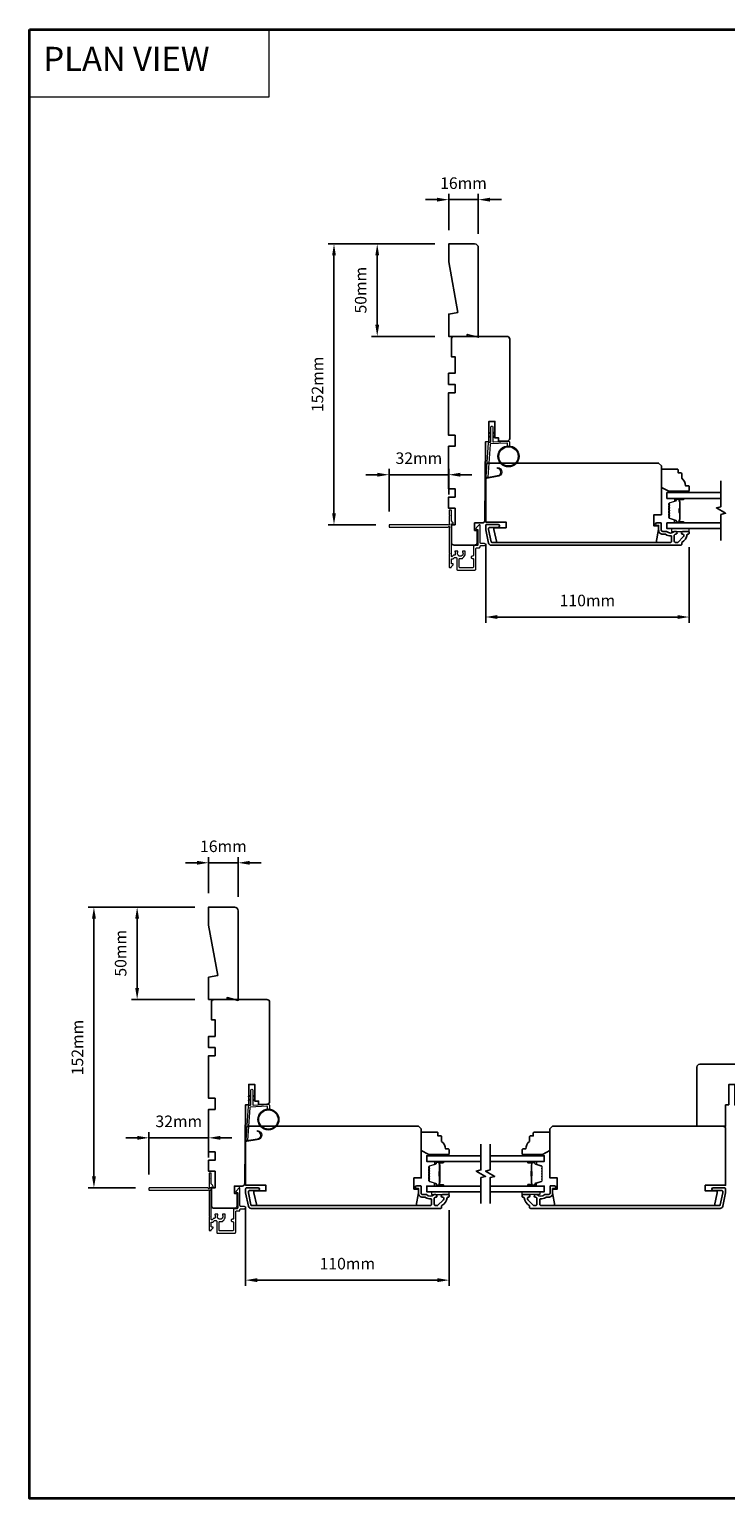
# Model space of a CAD drawing. Extents: x -6453 to 4105, y -663 to 3843.
# Drawn here: x 1841 to 2217, y 2069 to 2864 of the extents above; entities that cross this region are included whole.
import ezdxf

# ---------------------------------------------------------------- set-up
doc = ezdxf.new("R2010")
doc.units = 0
doc.header["$LTSCALE"] = 250
doc.header["$MEASUREMENT"] = 0
doc.header["$PDMODE"] = 3
doc.header["$PDSIZE"] = -2
doc.linetypes.add('HIDDEN', pattern=[0.375, 0.25, -0.125])
doc.layers.get('DEFPOINTS').update_dxf_attribs({"color": 2, "linetype": 'CONTINUOUS'})
for name, color, linetype, lineweight in [('1', 1, 'CONTINUOUS', 13), ('2', 2, 'CONTINUOUS', 25), ('5', 7, 'HIDDEN', 9), ('6', 6, 'CONTINUOUS', 5), ('8', 7, 'CONTINUOUS', 35), ('Butal', 9, 'CONTINUOUS', 15), ('Frame & Sash Cladding', 3, 'CONTINUOUS', 15), ('Next Gen Cladding', 142, 'CONTINUOUS', 20), ('Spacer Bar', 1, 'CONTINUOUS', 9), ('Vinyl', 6, 'CONTINUOUS', 15), ('Visible (ANSI)', 7, 'CONTINUOUS', 25), ('Wood', 7, 'CONTINUOUS', 25)]:
    doc.layers.add(name, color=color, linetype=linetype, lineweight=lineweight)
for name, color, linetype in [('18a55$0$7', 7, 'CONTINUOUS'), ('3', 3, 'CONTINUOUS'), ('7', 7, 'CONTINUOUS'), ('Glass', 6, 'CONTINUOUS')]:
    doc.layers.add(name, color=color, linetype=linetype)
doc.styles.add('BOLD', font='txt')
doc.styles.add('ROMANS', font='romans')
doc.dimstyles.new('LWDEC', dxfattribs={"dimscale": 0.075, "dimtxt": 2.5, "dimasz": 2, "dimexe": 1.25, "dimexo": 3, "dimgap": 2, "dimtad": 1, "dimtoh": 1, "dimdec": 4, "dimzin": 11, "dimdsep": 46, "dimlunit": 5, "dimtxsty": 'ROMANS', "dimcen": 0, "dimdle": 1.5, "dimazin": 0, "dimtfac": 1, "dimtdec": 4, "dimtix": 1, "dimtmove": 0, "dimatfit": 3, "dimfxl": 0, "dimfrac": 2, "dimtzin": 0, "dimarcsym": 0})

# ---------------------------------------------------------------- blocks, each defined once
blk = doc.blocks.new('1826C')
at = {"layer": '7'}
blk.add_lwpolyline([(95, 26.5, 0.414214), (93.5, 28), (1.5, 28), (0, 26.5), (0, 0), (4, 0), (4, -6), (1.5, -6), (1.5, -8), (2.73, -15), (89.01, -15), (90.5, -8), (90.5, -7), (84, -7), (84, -4), (95, -4)], format="xyb", close=True, dxfattribs=at)
blk = doc.blocks.new('1854C')
at = {"layer": '3'}
blk.add_lwpolyline([(2.15, 21.67), (3.62, 21.67, 0.155875), (3.76, 21.72, -0.176449), (6.73, 22.54, 0.437869), (7, 22.79), (7, 25.47, 0.414214), (6.3, 26.17), (-90.11, 26.17, 0.354119), (-90.6, 25.78), (-92, 19.17), (-92, 18.62, 0.414214), (-91.35, 17.97), (-86.75, 17.97, -1), (-86.75, 16.47), (-92.9, 16.47, -0.414214), (-93.5, 17.07), (-93.5, 19.33), (-91.98, 26.49, -0.354119), (-90.51, 27.67), (12, 27.67, -0.414214), (12.5, 27.17), (12.5, 26.32, 0.263726), (12.62, 26.1, -0.222462), (15.47, 21.89, 0.369274), (15.71, 21.67), (16, 21.67, -0.414214), (16.5, 21.17), (16.5, 20.47, -0.414214), (16.2, 20.17), (13.06, 20.17, -0.967186), (13.01, 21.67, 0.644317), (13.49, 22.95), (10.34, 26.1, 0.198912), (10.16, 26.17), (9.2, 26.17, 0.414214), (8.5, 25.47), (8.5, 22.16, 0.267623), (8.62, 21.95, -0.023876), (8.99, 21.72, 0.181811), (9.16, 21.67, -1.050812), (9.23, 20.17), (8.59, 20.17, -0.190661), (8.42, 20.24, 0.395706), (4.32, 20.24, -0.190661), (4.15, 20.17), (2.15, 20.17, 0.414214), (1.4, 19.42), (1.4, 15.72, -0.414214), (1.15, 15.47), (-1, 15.47, -1), (-1, 16.97), (0, 16.97), (0, 19.52, -0.414214)], format="xyb", close=True, dxfattribs=at)
blk = doc.blocks.new('*D402')
at = {"layer": '2', "color": 0, "linetype": 'ByBlock', "lineweight": -2}
for p, q in [((1957.71, 2226.98), (1957.71, 2184.19)), ((2067.71, 2225.14), (2067.71, 2184.19)), ((2061.46, 2187.32), (1963.96, 2187.32))]:
    blk.add_line(p, q, dxfattribs=at)
at = {"layer": '2', "color": 0}
for points in [[(1963.96, 2188.36), (1963.96, 2186.28), (1957.71, 2187.32)], [(2061.46, 2188.36), (2061.46, 2186.28), (2067.71, 2187.32)]]:
    blk.add_solid(points, dxfattribs=at)
at = {"layer": 'DEFPOINTS', "color": 0}
for p in [(1957.71, 2234.48), (2067.71, 2232.64), (1957.71, 2187.32)]:
    blk.add_point(p, dxfattribs=at)
at = {"layer": '2', "color": 0, "insert": (2012.71, 2195.44), "char_height": 6.25, "attachment_point": 5, "style": 'ROMANS'}
blk.add_mtext('110mm', dxfattribs=at)
blk = doc.blocks.new('*D403')
at = {"layer": '2', "color": 0, "linetype": 'ByBlock', "lineweight": -2}
for p, q in [((2087.52, 2585.85), (2087.52, 2543.06)), ((2197.51, 2584.01), (2197.51, 2543.06)), ((2191.26, 2546.18), (2093.77, 2546.18))]:
    blk.add_line(p, q, dxfattribs=at)
at = {"layer": '2', "color": 0}
for points in [[(2093.77, 2547.22), (2093.77, 2545.14), (2087.52, 2546.18)], [(2191.26, 2547.22), (2191.26, 2545.14), (2197.51, 2546.18)]]:
    blk.add_solid(points, dxfattribs=at)
at = {"layer": 'DEFPOINTS', "color": 0}
for p in [(2087.52, 2593.35), (2197.51, 2591.51), (2087.52, 2546.18)]:
    blk.add_point(p, dxfattribs=at)
at = {"layer": '2', "color": 0, "insert": (2142.52, 2554.31), "char_height": 6.25, "attachment_point": 5, "style": 'ROMANS'}
blk.add_mtext('110mm', dxfattribs=at)
blk = doc.blocks.new('1805C')
at = {"layer": '7'}
blk.add_lwpolyline([(-17.25, 11.5), (-15.5, 11.5), (-15.5, 0), (0, 0), (0, 32, 0.414214), (-1.5, 33.5), (-30, 33.5, 0.414214), (-31.5, 32), (-31.5, 13, 0.414214), (-30, 11.5), (-20.5, 11.5), (-20.5, 22.5), (-17.25, 22.5)], format="xyb", close=True, dxfattribs=at)
blk = doc.blocks.new('*D340')
at = {"layer": '2', "color": 0, "linetype": 'ByBlock', "lineweight": -2}
for p, q in [((2067.52, 2755.57), (2067.52, 2775.16)), ((2083.52, 2753.57), (2083.52, 2775.16)), ((2061.27, 2772.04), (2055.02, 2772.04)), ((2067.52, 2772.04), (2083.52, 2772.04)), ((2089.77, 2772.04), (2096.02, 2772.04))]:
    blk.add_line(p, q, dxfattribs=at)
at = {"layer": '2', "color": 0}
for points in [[(2061.27, 2773.08), (2061.27, 2771), (2067.52, 2772.04)], [(2089.77, 2773.08), (2089.77, 2771), (2083.52, 2772.04)]]:
    blk.add_solid(points, dxfattribs=at)
at = {"layer": 'DEFPOINTS', "color": 0}
for p in [(2083.52, 2772.04), (2067.52, 2748.07), (2083.52, 2746.07)]:
    blk.add_point(p, dxfattribs=at)
at = {"layer": '2', "color": 0, "insert": (2075.52, 2780.16), "char_height": 6.25, "attachment_point": 5, "style": 'ROMANS'}
blk.add_mtext('16mm', dxfattribs=at)
blk = doc.blocks.new('*D341')
at = {"layer": '2', "color": 0, "linetype": 'ByBlock', "lineweight": -2}
for p, q in [((2060.02, 2748.07), (2002.38, 2748.07)), ((2005.5, 2741.82), (2005.5, 2602.32)), ((2028.06, 2596.07), (2002.38, 2596.07))]:
    blk.add_line(p, q, dxfattribs=at)
at = {"layer": '2', "color": 0}
for points in [[(2004.46, 2741.82), (2006.54, 2741.82), (2005.5, 2748.07)], [(2004.46, 2602.32), (2006.54, 2602.32), (2005.5, 2596.07)]]:
    blk.add_solid(points, dxfattribs=at)
at = {"layer": 'DEFPOINTS', "color": 0}
for p in [(2067.52, 2748.07), (2005.5, 2596.07), (2035.56, 2596.07)]:
    blk.add_point(p, dxfattribs=at)
at = {"layer": '2', "color": 0, "insert": (1997.38, 2672.07), "char_height": 6.25, "attachment_point": 5, "rotation": 90, "style": 'ROMANS'}
blk.add_mtext('152mm', dxfattribs=at)
blk = doc.blocks.new('*D342')
at = {"layer": '2', "color": 0, "linetype": 'ByBlock', "lineweight": -2}
for p, q in [((2035.26, 2603.32), (2035.26, 2626.32)), ((2067.52, 2612.51), (2067.52, 2626.32)), ((2029.01, 2623.19), (2022.76, 2623.19)), ((2067.52, 2623.19), (2035.26, 2623.19)), ((2073.77, 2623.19), (2080.02, 2623.19))]:
    blk.add_line(p, q, dxfattribs=at)
at = {"layer": '2', "color": 0}
for points in [[(2029.01, 2624.23), (2029.01, 2622.15), (2035.26, 2623.19)], [(2073.77, 2624.23), (2073.77, 2622.15), (2067.52, 2623.19)]]:
    blk.add_solid(points, dxfattribs=at)
at = {"layer": 'DEFPOINTS', "color": 0}
for p in [(2035.26, 2623.19), (2067.52, 2605.01), (2035.26, 2595.82)]:
    blk.add_point(p, dxfattribs=at)
at = {"layer": '2', "color": 0, "insert": (2051.39, 2631.32), "char_height": 6.25, "attachment_point": 5, "style": 'ROMANS'}
blk.add_mtext('32mm', dxfattribs=at)
blk = doc.blocks.new('18A55$0$1408C')
at = {"layer": '18a55$0$7'}
blk.add_lwpolyline([(-40.5, 33, 0.414214), (-42, 31.5, -0.414214), (-40.5, 33), (13.2, 33, -0.406566), (14.7, 31.54), (14.82, 27), (13, 27), (13, 25), (4, 25), (4, 21.75), (14.95, 21.75), (15, 20), (57.51, 19.63, -0.41166), (59, 18.13), (59, 14), (63, 14), (63, 15.5), (69.5, 15.5, -0.414214), (71, 14), (71, 3, -0.414214), (69.5, 1.5), (60, 1.5), (60, 3.5), (51, 3.5), (51, 0), (45, 0), (45, 3.5), (40.5, 3.5), (40.5, 0), (17.5, 0), (17.5, 3.5), (11.5, 3.5), (11.5, 0), (-11.5, 0), (-11.5, 3.5), (-16, 3.5), (-16, 0), (-22, 0), (-22, 3.5), (-31, 3.5), (-31, 1.5), (-40.5, 1.5, -0.414214), (-42, 3), (-42, 31.5)], format="xyb", dxfattribs=at)
blk = doc.blocks.new('*D343')
at = {"layer": '2', "color": 0, "linetype": 'ByBlock', "lineweight": -2}
for p, q in [((2060.02, 2748.07), (2025.75, 2748.07)), ((2028.87, 2741.82), (2028.87, 2704.32)), ((2060.02, 2698.07), (2025.75, 2698.07))]:
    blk.add_line(p, q, dxfattribs=at)
at = {"layer": '2', "color": 0}
for points in [[(2027.83, 2741.82), (2029.91, 2741.82), (2028.87, 2748.07)], [(2027.83, 2704.32), (2029.91, 2704.32), (2028.87, 2698.07)]]:
    blk.add_solid(points, dxfattribs=at)
at = {"layer": 'DEFPOINTS', "color": 0}
for p in [(2067.52, 2748.07), (2028.87, 2698.07), (2067.52, 2698.07)]:
    blk.add_point(p, dxfattribs=at)
at = {"layer": '2', "color": 0, "insert": (2020.75, 2723.07), "char_height": 6.25, "attachment_point": 5, "rotation": 90, "style": 'ROMANS'}
blk.add_mtext('50mm', dxfattribs=at)
blk = doc.blocks.new('*D344')
at = {"layer": '2', "color": 0, "linetype": 'ByBlock', "lineweight": -2}
for p, q in [((1931.46, 2413.17), (1925.21, 2413.17)), ((1937.71, 2396.71), (1937.71, 2416.3)), ((1937.71, 2413.17), (1953.71, 2413.17)), ((1953.71, 2394.71), (1953.71, 2416.3)), ((1959.96, 2413.17), (1966.21, 2413.17))]:
    blk.add_line(p, q, dxfattribs=at)
at = {"layer": '2', "color": 0}
for points in [[(1931.46, 2414.22), (1931.46, 2412.13), (1937.71, 2413.17)], [(1959.96, 2414.22), (1959.96, 2412.13), (1953.71, 2413.17)]]:
    blk.add_solid(points, dxfattribs=at)
at = {"layer": 'DEFPOINTS', "color": 0}
for p in [(1953.71, 2413.17), (1937.71, 2389.21), (1953.71, 2387.21)]:
    blk.add_point(p, dxfattribs=at)
at = {"layer": '2', "color": 0, "insert": (1945.71, 2421.3), "char_height": 6.25, "attachment_point": 5, "style": 'ROMANS'}
blk.add_mtext('16mm', dxfattribs=at)
blk = doc.blocks.new('*D345')
at = {"layer": '2', "color": 0, "linetype": 'ByBlock', "lineweight": -2}
for p, q in [((1930.21, 2389.21), (1872.57, 2389.21)), ((1875.69, 2382.96), (1875.69, 2243.46)), ((1898.26, 2237.21), (1872.57, 2237.21))]:
    blk.add_line(p, q, dxfattribs=at)
at = {"layer": '2', "color": 0}
for points in [[(1874.65, 2382.96), (1876.74, 2382.96), (1875.69, 2389.21)], [(1874.65, 2243.46), (1876.74, 2243.46), (1875.69, 2237.21)]]:
    blk.add_solid(points, dxfattribs=at)
at = {"layer": 'DEFPOINTS', "color": 0}
for p in [(1937.71, 2389.21), (1875.69, 2237.21), (1905.76, 2237.21)]:
    blk.add_point(p, dxfattribs=at)
at = {"layer": '2', "color": 0, "insert": (1867.57, 2313.21), "char_height": 6.25, "attachment_point": 5, "rotation": 90, "style": 'ROMANS'}
blk.add_mtext('152mm', dxfattribs=at)
blk = doc.blocks.new('*D346')
at = {"layer": '2', "color": 0, "linetype": 'ByBlock', "lineweight": -2}
for p, q in [((1905.45, 2244.46), (1905.45, 2267.45)), ((1937.71, 2253.64), (1937.71, 2267.45)), ((1899.2, 2264.33), (1892.95, 2264.33)), ((1937.71, 2264.33), (1905.45, 2264.33)), ((1943.96, 2264.33), (1950.21, 2264.33))]:
    blk.add_line(p, q, dxfattribs=at)
at = {"layer": '2', "color": 0}
for points in [[(1899.2, 2265.37), (1899.2, 2263.29), (1905.45, 2264.33)], [(1943.96, 2265.37), (1943.96, 2263.29), (1937.71, 2264.33)]]:
    blk.add_solid(points, dxfattribs=at)
at = {"layer": 'DEFPOINTS', "color": 0}
for p in [(1905.45, 2264.33), (1937.71, 2246.14), (1905.45, 2236.96)]:
    blk.add_point(p, dxfattribs=at)
at = {"layer": '2', "color": 0, "insert": (1921.58, 2272.45), "char_height": 6.25, "attachment_point": 5, "style": 'ROMANS'}
blk.add_mtext('32mm', dxfattribs=at)
blk = doc.blocks.new('*D347')
at = {"layer": '2', "color": 0, "linetype": 'ByBlock', "lineweight": -2}
for p, q in [((1930.21, 2389.21), (1895.94, 2389.21)), ((1899.06, 2382.96), (1899.06, 2345.46)), ((1930.21, 2339.21), (1895.94, 2339.21))]:
    blk.add_line(p, q, dxfattribs=at)
at = {"layer": '2', "color": 0}
for points in [[(1898.02, 2382.96), (1900.1, 2382.96), (1899.06, 2389.21)], [(1898.02, 2345.46), (1900.1, 2345.46), (1899.06, 2339.21)]]:
    blk.add_solid(points, dxfattribs=at)
at = {"layer": 'DEFPOINTS', "color": 0}
for p in [(1937.71, 2389.21), (1899.06, 2339.21), (1937.71, 2339.21)]:
    blk.add_point(p, dxfattribs=at)
at = {"layer": '2', "color": 0, "insert": (1890.94, 2364.21), "char_height": 6.25, "attachment_point": 5, "rotation": 90, "style": 'ROMANS'}
blk.add_mtext('50mm', dxfattribs=at)

msp = doc.modelspace()

# ---------------------------------------------------------------- linework, layer by layer
at = {"layer": '1', "linetype": 'Continuous'}
msp.add_lwpolyline([(1840.81, 2864.18), (1970.32, 2864.18), (1970.32, 2827.47), (1840.81, 2827.47)], close=True, dxfattribs=at)
at = {"layer": '1'}
for points in [[(2090.36, 2645.82), (2089.41, 2645.38, -1.569686), (2089.26, 2645.7), (2090.36, 2646.34)], [(2090.36, 2643.82), (2089.41, 2643.38, -1.569686), (2089.26, 2643.7), (2090.36, 2644.34)], [(2091.36, 2645.82), (2092.31, 2645.38, 1.569686), (2092.46, 2645.7), (2091.36, 2646.34)], [(2091.36, 2643.82), (2092.31, 2643.38, 1.569686), (2092.46, 2643.7), (2091.36, 2644.34)], [(1960.55, 2286.96), (1959.6, 2286.52, -1.569686), (1959.46, 2286.84), (1960.55, 2287.47)], [(1960.55, 2284.96), (1959.6, 2284.52, -1.569686), (1959.46, 2284.84), (1960.55, 2285.47)], [(1961.55, 2286.96), (1962.5, 2286.52, 1.569686), (1962.65, 2286.84), (1961.55, 2287.47)], [(1961.55, 2284.96), (1962.5, 2284.52, 1.569686), (1962.65, 2284.84), (1961.55, 2285.47)]]:
    msp.add_lwpolyline(points, format="xyb", dxfattribs=at)
for points in [[(2093.71, 2622.68, 0.968618), (2093.92, 2626.6), (2093.92, 2627.11, -0.966784), (2093.75, 2622.18), (2088.09, 2621.18, -0.488395), (2087.74, 2621.5), (2087.78, 2622.01, 0.488395), (2088.13, 2621.7)], [(1963.9, 2263.82, 0.968618), (1964.11, 2267.74), (1964.11, 2268.24, -0.966784), (1963.94, 2263.32), (1958.28, 2262.32, -0.488395), (1957.93, 2262.64), (1957.97, 2263.15, 0.488395), (1958.32, 2262.83)]]:
    msp.add_lwpolyline(points, format="xyb", close=True, dxfattribs=at)
for centre, radius in [((2099.85, 2633.12), 5.71), ((2099.85, 2633.12), 5.21), ((1970.04, 2274.26), 5.71), ((1970.04, 2274.26), 5.21)]:
    msp.add_circle(centre, radius, dxfattribs=at)
at = {"layer": '6'}
for points in [[(2099.35, 2638.81), (2099.35, 2640.01, 0.429634), (2099.04, 2640.31), (2090.17, 2639.84, 0.378255), (2089.88, 2639.56), (2088.6, 2621.78), (2088.13, 2621.7, -0.488395), (2087.78, 2622.01), (2089.1, 2640.4, -0.378255), (2089.58, 2640.86), (2090.08, 2640.89, 0.39896), (2090.36, 2641.19), (2090.36, 2649.04, -1), (2091.36, 2649.04), (2091.36, 2641.22, 0.429634), (2091.68, 2640.92), (2099.82, 2641.35, -0.429634), (2100.35, 2640.85), (2100.35, 2638.81)], [(1969.54, 2279.95), (1969.54, 2281.14, 0.429634), (1969.23, 2281.44), (1960.36, 2280.98, 0.378255), (1960.07, 2280.7), (1958.79, 2262.92), (1958.32, 2262.83, -0.488395), (1957.97, 2263.15), (1959.29, 2281.54, -0.378255), (1959.77, 2282), (1960.27, 2282.03, 0.39896), (1960.55, 2282.33), (1960.55, 2290.17, -1), (1961.55, 2290.17), (1961.55, 2282.36, 0.429634), (1961.87, 2282.06), (1970.02, 2282.48, -0.429634), (1970.54, 2281.98), (1970.54, 2279.95)]]:
    msp.add_lwpolyline(points, format="xyb", dxfattribs=at)
for points in [[(2197.51, 2594.01), (2188.01, 2594.01), (2188.01, 2592.51), (2197.51, 2592.51)], [(2067.71, 2235.14), (2058.21, 2235.14), (2058.21, 2233.64), (2067.71, 2233.64)], [(2107.23, 2235.14), (2116.73, 2235.14), (2116.73, 2233.64), (2107.23, 2233.64)]]:
    msp.add_lwpolyline(points, close=True, dxfattribs=at)
at = {"layer": '7', "flags": 128}
for points in [[(2214.74, 2587.66), (2214.74, 2601.64), (2217.24, 2602.31), (2212.24, 2605.2), (2214.74, 2605.87), (2214.74, 2619.85)], [(2084.93, 2228.79), (2084.93, 2242.78), (2087.43, 2243.45), (2082.43, 2246.33), (2084.93, 2247), (2084.93, 2260.99)], [(2089.93, 2228.79), (2089.93, 2242.78), (2092.43, 2243.45), (2087.43, 2246.33), (2089.93, 2247), (2089.93, 2260.99)]]:
    msp.add_lwpolyline(points, dxfattribs=at)
at = {"layer": '8', "linetype": 'Continuous'}
msp.add_lwpolyline([(1840.81, 2864.18), (3112.67, 2864.18), (3112.67, 2069.09), (1840.81, 2069.09)], close=True, dxfattribs=at)
at = {"layer": 'Butal'}
for points in [[(2194.05, 2610.4), (2189.87, 2610.4, 0.414214), (2189.62, 2610.15), (2189.62, 2608.83), (2190.23, 2609.02, 0.329751), (2190.5, 2609.38), (2190.5, 2609.49, -0.414214), (2191.01, 2610), (2194.3, 2610), (2194.3, 2610.15, 0.414214)], [(2194.05, 2597.11), (2189.87, 2597.11, -0.414214), (2189.62, 2597.36), (2189.62, 2598.68), (2190.23, 2598.49, -0.329751), (2190.5, 2598.14), (2190.5, 2598.02, 0.414214), (2191.01, 2597.51), (2194.3, 2597.51), (2194.3, 2597.36, -0.414214)], [(2064.24, 2251.54), (2060.06, 2251.54, 0.414214), (2059.81, 2251.29), (2059.81, 2249.96), (2060.42, 2250.15, 0.329751), (2060.69, 2250.51), (2060.69, 2250.63, -0.414214), (2061.2, 2251.14), (2064.49, 2251.14), (2064.49, 2251.29, 0.414214)], [(2110.62, 2251.54), (2114.8, 2251.54, -0.414214), (2115.05, 2251.29), (2115.05, 2249.96), (2114.44, 2250.15, -0.329751), (2114.17, 2250.51), (2114.17, 2250.63, 0.414214), (2113.66, 2251.14), (2110.37, 2251.14), (2110.37, 2251.29, -0.414214)], [(2064.24, 2238.24), (2060.06, 2238.24, -0.414214), (2059.81, 2238.49), (2059.81, 2239.82), (2060.42, 2239.63, -0.329751), (2060.69, 2239.27), (2060.69, 2239.15, 0.414214), (2061.2, 2238.64), (2064.49, 2238.64), (2064.49, 2238.49, -0.414214)], [(2110.62, 2238.24), (2114.8, 2238.24, 0.414214), (2115.05, 2238.49), (2115.05, 2239.82), (2114.44, 2239.63, 0.329751), (2114.17, 2239.27), (2114.17, 2239.15, -0.414214), (2113.66, 2238.64), (2110.37, 2238.64), (2110.37, 2238.49, 0.414214)]]:
    msp.add_lwpolyline(points, format="xyb", close=True, dxfattribs=at)
at = {"layer": 'Glass', "color": 1}
for points in [[(2214.74, 2613.5), (2185.49, 2613.5), (2185.49, 2610.4), (2214.74, 2610.4)], [(2214.74, 2594.01), (2185.49, 2594.01), (2185.49, 2597.11), (2214.74, 2597.11)], [(2084.93, 2254.64), (2055.68, 2254.64), (2055.68, 2251.54), (2084.93, 2251.54)], [(2089.93, 2251.54), (2119.18, 2251.54), (2119.18, 2254.64), (2089.93, 2254.64)], [(2084.93, 2235.14), (2055.68, 2235.14), (2055.68, 2238.24), (2084.93, 2238.24)], [(2089.93, 2238.24), (2119.18, 2238.24), (2119.18, 2235.14), (2089.93, 2235.14)]]:
    msp.add_lwpolyline(points, dxfattribs=at)
at = {"layer": 'Next Gen Cladding'}
for points in [[(2035.26, 2595.12, 0.414214), (2035.51, 2594.87), (2067.16, 2594.87, 0.22054), (2067.35, 2594.96, -1.162287), (2067.87, 2594.37, 0.255924), (2067.76, 2594.16), (2067.76, 2580.92), (2068.06, 2580.62), (2067.76, 2580.32), (2067.76, 2573.27, 0.414214), (2068.01, 2573.02), (2068.71, 2573.02, 0.414214), (2068.96, 2573.27), (2068.96, 2573.41, -0.198912), (2069.03, 2573.59), (2069.94, 2574.5, 0.668179), (2069.76, 2574.92), (2069.21, 2574.92, -0.414214), (2068.96, 2575.17), (2068.96, 2577.38, -0.414214), (2069.21, 2577.63), (2069.81, 2577.63, 0.221695), (2070, 2577.72), (2070.44, 2578.24, -0.221695), (2070.83, 2578.42), (2071.46, 2578.42, -0.414214), (2071.96, 2577.92), (2071.96, 2571.87, 0.414214), (2072.21, 2571.62), (2081.66, 2571.62, 0.414214), (2082.16, 2572.12), (2082.16, 2583.12, -0.414214), (2082.66, 2583.62), (2083.96, 2583.62, 0.414214), (2084.46, 2584.12), (2084.46, 2584.32, -0.414214), (2084.96, 2584.82), (2086.86, 2584.82, 1), (2086.86, 2586.02), (2084.96, 2586.02, -0.414214), (2084.46, 2586.52), (2084.46, 2595.87, 0.668179), (2084.03, 2596.05), (2082.55, 2594.57, 0.195185), (2082.26, 2593.88, 0.418423), (2082.51, 2593.62), (2083.01, 2593.62, -0.414214), (2083.26, 2593.37), (2083.26, 2585.32, -0.414214), (2082.76, 2584.82), (2081.46, 2584.82, 0.414214), (2080.96, 2584.32), (2080.96, 2579.62, -0.414214), (2080.46, 2579.12), (2080.21, 2579.12, 0.414214), (2079.71, 2578.62), (2079.71, 2578.42, 0.414214), (2080.21, 2577.92), (2080.46, 2577.92, -0.414214), (2080.96, 2577.42), (2080.96, 2573.32, -0.414214), (2080.46, 2572.82), (2073.66, 2572.82, -0.414214), (2073.16, 2573.32), (2073.16, 2577.42, -0.414214), (2073.66, 2577.92), (2074.91, 2577.92, 0.414214), (2075.16, 2578.17), (2075.16, 2578.28, 0.263973), (2076.49, 2580.62), (2076.49, 2581.62, 0.414214), (2076.24, 2581.87), (2075.23, 2581.87, 0.601931), (2075.02, 2581.48, -1.887883), (2072.49, 2581.48, 0.601931), (2072.29, 2581.87), (2071.15, 2581.87, 0.635054), (2070.95, 2581.46, -0.216926), (2071.06, 2581.06, 0.079542), (2071.06, 2580.2, -0.460504), (2070.57, 2579.62), (2070.27, 2579.62, 0.221695), (2069.88, 2579.44), (2069.4, 2578.87, -0.700208), (2068.96, 2579.03), (2068.96, 2596.32, -0.414214), (2069.21, 2596.57), (2069.71, 2596.57, 0.418413), (2069.96, 2596.83, 0.195194), (2069.66, 2597.52), (2069.03, 2598.15, -0.198912), (2068.96, 2598.33), (2068.96, 2603.82, 0.414214), (2068.71, 2604.07), (2068.01, 2604.07, 0.414214), (2067.76, 2603.82), (2067.76, 2601.37), (2068.06, 2601.07), (2067.76, 2600.77), (2067.76, 2596.79, 0.255924), (2067.87, 2596.58, -1.162204), (2067.35, 2595.98, 0.220503), (2067.16, 2596.07), (2035.51, 2596.07, 0.414214), (2035.26, 2595.82)], [(1905.45, 2236.26, 0.414214), (1905.7, 2236.01), (1937.35, 2236.01, 0.22054), (1937.54, 2236.1, -1.162287), (1938.06, 2235.5, 0.255924), (1937.95, 2235.29), (1937.95, 2222.06), (1938.25, 2221.76), (1937.95, 2221.46), (1937.95, 2214.41, 0.414214), (1938.2, 2214.16), (1938.9, 2214.16, 0.414214), (1939.15, 2214.41), (1939.15, 2214.55, -0.198912), (1939.22, 2214.72), (1940.13, 2215.63, 0.668179), (1939.95, 2216.06), (1939.4, 2216.06, -0.414214), (1939.15, 2216.31), (1939.15, 2218.51, -0.414214), (1939.4, 2218.76), (1940, 2218.76, 0.221695), (1940.19, 2218.85), (1940.64, 2219.38, -0.221695), (1941.02, 2219.56), (1941.65, 2219.56, -0.414214), (1942.15, 2219.06), (1942.15, 2213.01, 0.414214), (1942.4, 2212.76), (1951.85, 2212.76, 0.414214), (1952.35, 2213.26), (1952.35, 2224.26, -0.414214), (1952.85, 2224.76), (1954.15, 2224.76, 0.414214), (1954.65, 2225.26), (1954.65, 2225.46, -0.414214), (1955.15, 2225.96), (1957.05, 2225.96, 1), (1957.05, 2227.16), (1955.15, 2227.16, -0.414214), (1954.65, 2227.66), (1954.65, 2237.01, 0.668179), (1954.22, 2237.19), (1952.74, 2235.7, 0.195185), (1952.45, 2235.01, 0.418423), (1952.7, 2234.76), (1953.2, 2234.76, -0.414214), (1953.45, 2234.51), (1953.45, 2226.46, -0.414214), (1952.95, 2225.96), (1951.65, 2225.96, 0.414214), (1951.15, 2225.46), (1951.15, 2220.76, -0.414214), (1950.65, 2220.26), (1950.4, 2220.26, 0.414214), (1949.9, 2219.76), (1949.9, 2219.56, 0.414214), (1950.4, 2219.06), (1950.65, 2219.06, -0.414214), (1951.15, 2218.56), (1951.15, 2214.46, -0.414214), (1950.65, 2213.96), (1943.85, 2213.96, -0.414214), (1943.35, 2214.46), (1943.35, 2218.56, -0.414214), (1943.85, 2219.06), (1945.1, 2219.06, 0.414214), (1945.35, 2219.31), (1945.35, 2219.41, 0.263973), (1946.68, 2221.76), (1946.68, 2222.76, 0.414214), (1946.43, 2223.01), (1945.42, 2223.01, 0.601931), (1945.21, 2222.62, -1.887883), (1942.68, 2222.62, 0.601931), (1942.48, 2223.01), (1941.34, 2223.01, 0.635054), (1941.15, 2222.6, -0.216926), (1941.25, 2222.2, 0.079542), (1941.25, 2221.34, -0.460504), (1940.76, 2220.76), (1940.46, 2220.76, 0.221695), (1940.08, 2220.58), (1939.59, 2220, -0.700208), (1939.15, 2220.16), (1939.15, 2237.46, -0.414214), (1939.4, 2237.71), (1939.9, 2237.71, 0.418413), (1940.15, 2237.96, 0.195194), (1939.86, 2238.65), (1939.22, 2239.29, -0.198912), (1939.15, 2239.47), (1939.15, 2244.96, 0.414214), (1938.9, 2245.21), (1938.2, 2245.21, 0.414214), (1937.95, 2244.96), (1937.95, 2242.51), (1938.25, 2242.21), (1937.95, 2241.91), (1937.95, 2237.93, 0.255924), (1938.06, 2237.72, -1.162204), (1937.54, 2237.12, 0.220503), (1937.35, 2237.21), (1905.7, 2237.21, 0.414214), (1905.45, 2236.96)]]:
    msp.add_lwpolyline(points, format="xyb", close=True, dxfattribs=at)
at = {"layer": 'Spacer Bar'}
for points in [[(2186.62, 2604.94, -0.226277), (2186.67, 2605.04), (2186.75, 2605.1, 0.476976), (2186.75, 2605.3), (2186.67, 2605.37, -0.226277), (2186.62, 2605.47), (2186.62, 2606.38, -0.226277), (2186.67, 2606.48), (2186.75, 2606.55, 0.476976), (2186.75, 2606.75), (2186.67, 2606.82, -0.226277), (2186.62, 2606.92), (2186.62, 2607.54, -0.329751), (2186.98, 2608.02), (2190.24, 2609.02, 0.329751), (2190.51, 2609.39), (2190.51, 2609.5, -0.414214), (2191.01, 2610), (2194.3, 2610, -1), (2194.3, 2609.62), (2192.44, 2609.62, 0.414214), (2192.29, 2609.47), (2192.29, 2608.96), (2192.17, 2608.96), (2192.17, 2609.44, -0.414214), (2192.47, 2609.74), (2194.3, 2609.74, 1), (2194.3, 2609.89), (2191.01, 2609.89, 0.414214), (2190.62, 2609.5), (2190.62, 2609.39, -0.329751), (2190.27, 2608.91), (2187.01, 2607.91, 0.329751), (2186.74, 2607.54), (2186.74, 2606.92, 0.226277), (2186.74, 2606.91), (2186.83, 2606.84, -0.476976), (2186.83, 2606.46), (2186.74, 2606.39, 0.226277), (2186.74, 2606.38), (2186.74, 2605.47, 0.226277), (2186.74, 2605.46), (2186.83, 2605.39, -0.476976), (2186.83, 2605.02), (2186.74, 2604.95, 0.226277), (2186.74, 2604.94), (2186.74, 2604.02, 0.256633), (2186.74, 2604.01), (2186.83, 2603.94, -0.476976), (2186.83, 2603.57), (2186.74, 2603.5, 0.226277), (2186.74, 2603.49), (2186.74, 2602.58, 0.256633), (2186.74, 2602.56), (2186.83, 2602.49, -0.476976), (2186.83, 2602.12), (2186.74, 2602.05, 0.226277), (2186.74, 2602.04), (2186.74, 2601.13, 0.256633), (2186.74, 2601.12), (2186.83, 2601.05, -0.476976), (2186.83, 2600.67), (2186.74, 2600.6, 0.226277), (2186.74, 2600.59), (2186.74, 2599.97, 0.329751), (2187.01, 2599.6), (2190.27, 2598.6, -0.329751), (2190.62, 2598.13), (2190.62, 2598.01, 0.414214), (2191.01, 2597.62), (2194.3, 2597.62, 1), (2194.3, 2597.77), (2192.47, 2597.77, -0.414214), (2192.17, 2598.07), (2192.17, 2598.55), (2192.29, 2598.55), (2192.29, 2598.04, 0.414214), (2192.44, 2597.89), (2194.3, 2597.89, -1), (2194.3, 2597.51), (2191.01, 2597.51, -0.414214), (2190.51, 2598.01), (2190.51, 2598.13, 0.329751), (2190.24, 2598.49), (2186.98, 2599.49, -0.329751), (2186.62, 2599.97), (2186.62, 2600.59, -0.226277), (2186.67, 2600.69), (2186.75, 2600.76, 0.476976), (2186.75, 2600.96), (2186.67, 2601.03, -0.226277), (2186.62, 2601.13), (2186.62, 2602.04, -0.226277), (2186.67, 2602.14), (2186.75, 2602.21, 0.476976), (2186.75, 2602.41), (2186.67, 2602.48, -0.226277), (2186.62, 2602.57), (2186.62, 2603.49, -0.226277), (2186.67, 2603.59), (2186.75, 2603.66, 0.476976), (2186.75, 2603.85), (2186.67, 2603.92, -0.226277), (2186.62, 2604.02)], [(2192.34, 2609.4), (2192.34, 2608.77, 0.22907), (2192.41, 2608.61, -0.224481), (2192.48, 2608.47), (2192.48, 2605.19, -0.28964), (2192.38, 2605.03, 0.272736), (2192.22, 2604.81), (2192.22, 2602.7, 0.272736), (2192.38, 2602.48, -0.28964), (2192.48, 2602.32), (2192.48, 2599.04, -0.224481), (2192.41, 2598.9, 0.22907), (2192.34, 2598.74), (2192.34, 2598.11), (2192.29, 2598.11), (2192.29, 2598.74, -0.228585), (2192.38, 2598.94, 0.224481), (2192.43, 2599.04), (2192.43, 2602.32, 0.28964), (2192.35, 2602.43, -0.274141), (2192.17, 2602.7), (2192.17, 2604.81, -0.274141), (2192.35, 2605.08, 0.28964), (2192.43, 2605.19), (2192.43, 2608.47, 0.224481), (2192.38, 2608.57, -0.228585), (2192.29, 2608.77), (2192.29, 2609.4)], [(2056.81, 2246.07, -0.226277), (2056.86, 2246.17), (2056.95, 2246.24, 0.476976), (2056.95, 2246.44), (2056.86, 2246.51, -0.226277), (2056.81, 2246.6), (2056.81, 2247.52, -0.226277), (2056.86, 2247.62), (2056.95, 2247.69, 0.476976), (2056.95, 2247.88), (2056.86, 2247.95, -0.226277), (2056.81, 2248.05), (2056.81, 2248.68, -0.329751), (2057.17, 2249.16), (2060.43, 2250.15, 0.329751), (2060.7, 2250.52), (2060.7, 2250.64, -0.414214), (2061.2, 2251.14), (2064.49, 2251.14, -1), (2064.49, 2250.76), (2062.63, 2250.76, 0.414214), (2062.48, 2250.61), (2062.48, 2250.1), (2062.36, 2250.1), (2062.36, 2250.57, -0.414214), (2062.66, 2250.87), (2064.49, 2250.87, 1), (2064.49, 2251.03), (2061.2, 2251.03, 0.414214), (2060.81, 2250.64), (2060.81, 2250.52, -0.329751), (2060.46, 2250.04), (2057.2, 2249.05, 0.329751), (2056.93, 2248.68), (2056.93, 2248.05, 0.226277), (2056.93, 2248.04), (2057.02, 2247.97, -0.476976), (2057.02, 2247.6), (2056.93, 2247.53, 0.226277), (2056.93, 2247.52), (2056.93, 2246.6, 0.226277), (2056.93, 2246.59), (2057.02, 2246.53, -0.476976), (2057.02, 2246.15), (2056.93, 2246.08, 0.226277), (2056.93, 2246.07), (2056.93, 2245.16, 0.256633), (2056.93, 2245.15), (2057.02, 2245.08, -0.476976), (2057.02, 2244.7), (2056.93, 2244.63, 0.226277), (2056.93, 2244.62), (2056.93, 2243.71, 0.256633), (2056.93, 2243.7), (2057.02, 2243.63, -0.476976), (2057.02, 2243.26), (2056.93, 2243.19, 0.226277), (2056.93, 2243.18), (2056.93, 2242.26, 0.256633), (2056.93, 2242.25), (2057.02, 2242.18, -0.476976), (2057.02, 2241.81), (2056.93, 2241.74, 0.226277), (2056.93, 2241.73), (2056.93, 2241.1, 0.329751), (2057.2, 2240.74), (2060.46, 2239.74, -0.329751), (2060.81, 2239.26), (2060.81, 2239.14, 0.414214), (2061.2, 2238.76), (2064.49, 2238.76, 1), (2064.49, 2238.91), (2062.66, 2238.91, -0.414214), (2062.36, 2239.21), (2062.36, 2239.68), (2062.48, 2239.68), (2062.48, 2239.17, 0.414214), (2062.63, 2239.02), (2064.49, 2239.02, -1), (2064.49, 2238.64), (2061.2, 2238.64, -0.414214), (2060.7, 2239.14), (2060.7, 2239.26, 0.329751), (2060.43, 2239.63), (2057.17, 2240.63, -0.329751), (2056.81, 2241.1), (2056.81, 2241.73, -0.226277), (2056.86, 2241.83), (2056.95, 2241.9, 0.476976), (2056.95, 2242.09), (2056.86, 2242.16, -0.226277), (2056.81, 2242.26), (2056.81, 2243.18, -0.226277), (2056.86, 2243.28), (2056.95, 2243.34, 0.476976), (2056.95, 2243.54), (2056.86, 2243.61, -0.226277), (2056.81, 2243.71), (2056.81, 2244.62, -0.226277), (2056.86, 2244.72), (2056.95, 2244.79, 0.476976), (2056.95, 2244.99), (2056.86, 2245.06, -0.226277), (2056.81, 2245.16)], [(2062.53, 2250.54), (2062.53, 2249.91, 0.22907), (2062.6, 2249.75, -0.224481), (2062.67, 2249.61), (2062.67, 2246.33, -0.28964), (2062.57, 2246.17, 0.272736), (2062.41, 2245.94), (2062.41, 2243.84, 0.272736), (2062.57, 2243.61, -0.28964), (2062.67, 2243.45), (2062.67, 2240.17, -0.224481), (2062.6, 2240.03, 0.22907), (2062.53, 2239.87), (2062.53, 2239.24), (2062.48, 2239.24), (2062.48, 2239.87, -0.228585), (2062.57, 2240.07, 0.224481), (2062.62, 2240.17), (2062.62, 2243.45, 0.28964), (2062.54, 2243.57, -0.274141), (2062.36, 2243.83), (2062.36, 2245.95, -0.274141), (2062.54, 2246.21, 0.28964), (2062.62, 2246.33), (2062.62, 2249.61, 0.224481), (2062.57, 2249.71, -0.228585), (2062.48, 2249.91), (2062.48, 2250.54)], [(2118.05, 2246.07, 0.226277), (2118, 2246.17), (2117.92, 2246.24, -0.476976), (2117.92, 2246.44), (2118, 2246.51, 0.226277), (2118.05, 2246.6), (2118.05, 2247.52, 0.226277), (2118, 2247.62), (2117.92, 2247.69, -0.476976), (2117.92, 2247.88), (2118, 2247.95, 0.226277), (2118.05, 2248.05), (2118.05, 2248.68, 0.329751), (2117.7, 2249.16), (2114.44, 2250.15, -0.329751), (2114.16, 2250.52), (2114.16, 2250.64, 0.414214), (2113.66, 2251.14), (2110.37, 2251.14, 1), (2110.37, 2250.76), (2112.24, 2250.76, -0.414214), (2112.39, 2250.61), (2112.39, 2250.1), (2112.5, 2250.1), (2112.5, 2250.57, 0.414214), (2112.2, 2250.87), (2110.37, 2250.87, -1), (2110.37, 2251.03), (2113.66, 2251.03, -0.414214), (2114.05, 2250.64), (2114.05, 2250.52, 0.329751), (2114.4, 2250.04), (2117.66, 2249.05, -0.329751), (2117.94, 2248.68), (2117.94, 2248.05, -0.226277), (2117.93, 2248.04), (2117.85, 2247.97, 0.476976), (2117.85, 2247.6), (2117.93, 2247.53, -0.226277), (2117.94, 2247.52), (2117.94, 2246.6, -0.226277), (2117.93, 2246.59), (2117.85, 2246.53, 0.476976), (2117.85, 2246.15), (2117.93, 2246.08, -0.226277), (2117.94, 2246.07), (2117.94, 2245.16, -0.256633), (2117.93, 2245.15), (2117.85, 2245.08, 0.476976), (2117.85, 2244.7), (2117.93, 2244.63, -0.226277), (2117.94, 2244.62), (2117.94, 2243.71, -0.256633), (2117.93, 2243.7), (2117.85, 2243.63, 0.476976), (2117.85, 2243.26), (2117.93, 2243.19, -0.226277), (2117.94, 2243.18), (2117.94, 2242.26, -0.256633), (2117.93, 2242.25), (2117.85, 2242.18, 0.476976), (2117.85, 2241.81), (2117.93, 2241.74, -0.226277), (2117.94, 2241.73), (2117.94, 2241.1, -0.329751), (2117.66, 2240.74), (2114.4, 2239.74, 0.329751), (2114.05, 2239.26), (2114.05, 2239.14, -0.414214), (2113.66, 2238.76), (2110.37, 2238.76, -1), (2110.37, 2238.91), (2112.2, 2238.91, 0.414214), (2112.5, 2239.21), (2112.5, 2239.68), (2112.39, 2239.68), (2112.39, 2239.17, -0.414214), (2112.24, 2239.02), (2110.37, 2239.02, 1), (2110.37, 2238.64), (2113.66, 2238.64, 0.414214), (2114.16, 2239.14), (2114.16, 2239.26, -0.329751), (2114.44, 2239.63), (2117.7, 2240.63, 0.329751), (2118.05, 2241.1), (2118.05, 2241.73, 0.226277), (2118, 2241.83), (2117.92, 2241.9, -0.476976), (2117.92, 2242.09), (2118, 2242.16, 0.226277), (2118.05, 2242.26), (2118.05, 2243.18, 0.226277), (2118, 2243.28), (2117.92, 2243.34, -0.476976), (2117.92, 2243.54), (2118, 2243.61, 0.226277), (2118.05, 2243.71), (2118.05, 2244.62, 0.226277), (2118, 2244.72), (2117.92, 2244.79, -0.476976), (2117.92, 2244.99), (2118, 2245.06, 0.226277), (2118.05, 2245.16)], [(2112.33, 2250.54), (2112.33, 2249.91, -0.22907), (2112.26, 2249.75, 0.224481), (2112.2, 2249.61), (2112.2, 2246.33, 0.28964), (2112.3, 2246.17, -0.272736), (2112.45, 2245.94), (2112.45, 2243.84, -0.272736), (2112.3, 2243.61, 0.28964), (2112.2, 2243.45), (2112.2, 2240.17, 0.224481), (2112.26, 2240.03, -0.22907), (2112.33, 2239.87), (2112.33, 2239.24), (2112.39, 2239.24), (2112.39, 2239.87, 0.228585), (2112.29, 2240.07, -0.224481), (2112.25, 2240.17), (2112.25, 2243.45, -0.28964), (2112.32, 2243.57, 0.274141), (2112.5, 2243.83), (2112.5, 2245.95, 0.274141), (2112.32, 2246.21, -0.28964), (2112.25, 2246.33), (2112.25, 2249.61, -0.224481), (2112.29, 2249.71, 0.228585), (2112.39, 2249.91), (2112.39, 2250.54)]]:
    msp.add_lwpolyline(points, format="xyb", close=True, dxfattribs=at)
for points in [[(2192.43, 2605.19, 0.001885), (2192.43, 2605.19), (2192.43, 2608.47, 0.224481), (2192.38, 2608.57, -0.228585), (2192.29, 2608.77), (2192.29, 2609.4), (2192.34, 2609.4), (2192.34, 2608.77, 0.22907), (2192.41, 2608.61, -0.224481), (2192.48, 2608.47), (2192.48, 2605.19, 0.214245), (2192.49, 2605.16, -0.214245), (2192.55, 2605.02), (2192.55, 2602.49, -0.214245), (2192.49, 2602.35, 0.214245), (2192.48, 2602.32), (2192.48, 2599.04, -0.224481), (2192.41, 2598.9, 0.22907), (2192.34, 2598.74), (2192.34, 2598.11), (2192.29, 2598.11), (2192.29, 2598.74, -0.228585), (2192.38, 2598.94, 0.224481), (2192.43, 2599.04), (2192.43, 2602.32, -0.214245), (2192.46, 2602.39, 0.214245), (2192.5, 2602.49), (2192.5, 2605.02, 0.214245), (2192.46, 2605.12, -0.214245), (2192.43, 2605.19)], [(2062.62, 2246.33, 0.001885), (2062.62, 2246.33), (2062.62, 2249.61, 0.224481), (2062.57, 2249.71, -0.228585), (2062.48, 2249.91), (2062.48, 2250.54), (2062.53, 2250.54), (2062.53, 2249.91, 0.22907), (2062.6, 2249.75, -0.224481), (2062.67, 2249.61), (2062.67, 2246.33, 0.214245), (2062.68, 2246.29, -0.214245), (2062.74, 2246.16), (2062.74, 2243.62, -0.214245), (2062.68, 2243.49, 0.214245), (2062.67, 2243.45), (2062.67, 2240.17, -0.224481), (2062.6, 2240.03, 0.22907), (2062.53, 2239.87), (2062.53, 2239.24), (2062.48, 2239.24), (2062.48, 2239.87, -0.228585), (2062.57, 2240.07, 0.224481), (2062.62, 2240.17), (2062.62, 2243.45, -0.214245), (2062.65, 2243.53, 0.214245), (2062.69, 2243.62), (2062.69, 2246.16, 0.214245), (2062.65, 2246.25, -0.214245), (2062.62, 2246.33)], [(2112.25, 2246.33, -0.001885), (2112.25, 2246.33), (2112.25, 2249.61, -0.224481), (2112.29, 2249.71, 0.228585), (2112.39, 2249.91), (2112.39, 2250.54), (2112.33, 2250.54), (2112.33, 2249.91, -0.22907), (2112.26, 2249.75, 0.224481), (2112.2, 2249.61), (2112.2, 2246.33, -0.214245), (2112.18, 2246.29, 0.214245), (2112.12, 2246.16), (2112.12, 2243.62, 0.214245), (2112.18, 2243.49, -0.214245), (2112.2, 2243.45), (2112.2, 2240.17, 0.224481), (2112.26, 2240.03, -0.22907), (2112.33, 2239.87), (2112.33, 2239.24), (2112.39, 2239.24), (2112.39, 2239.87, 0.228585), (2112.29, 2240.07, -0.224481), (2112.25, 2240.17), (2112.25, 2243.45, 0.214245), (2112.21, 2243.53, -0.214245), (2112.17, 2243.62), (2112.17, 2246.16, -0.214245), (2112.21, 2246.25, 0.214245), (2112.25, 2246.33)]]:
    msp.add_lwpolyline(points, format="xyb", dxfattribs=at)
at = {"layer": 'Vinyl'}
for points in [[(2197.51, 2613.5), (2197.51, 2614.25), (2188.51, 2614.25), (2188.51, 2613.5)], [(2067.71, 2254.64), (2067.71, 2255.39), (2058.71, 2255.39), (2058.71, 2254.64)], [(2107.41, 2254.64), (2107.41, 2255.39), (2116.41, 2255.39), (2116.41, 2254.64)]]:
    msp.add_lwpolyline(points, close=True, dxfattribs=at)
at = {"layer": 'Visible (ANSI)'}
for points in [[(2072.52, 2710.98), (2067.52, 2738.36), (2067.52, 2748.07), (2081.52, 2748.07, -0.414214), (2083.52, 2746.07), (2083.52, 2697.57), (2077.52, 2699.07), (2077.52, 2698.07), (2067.52, 2698.07), (2067.52, 2710.1)], [(1942.71, 2352.11), (1937.71, 2379.49), (1937.71, 2389.21), (1951.71, 2389.21, -0.414214), (1953.71, 2387.21), (1953.71, 2338.71), (1947.71, 2340.21), (1947.71, 2339.21), (1937.71, 2339.21), (1937.71, 2351.23)]]:
    msp.add_lwpolyline(points, format="xyb", close=True, dxfattribs=at)
for points in [[(2075.99, 2585.07), (2081.49, 2585.07, 0.414214), (2082.99, 2586.57), (2082.99, 2593.07), (2081.49, 2593.07), (2081.49, 2597.07), (2085.62, 2597.07, 0.41166), (2087.12, 2598.56), (2087.49, 2641.07), (2089.24, 2641.12), (2089.24, 2652.07), (2092.49, 2652.07), (2092.49, 2643.07), (2094.49, 2643.07), (2094.49, 2641.26), (2099.03, 2641.38, 0.406566), (2100.49, 2642.87), (2100.49, 2696.57, 0.414214), (2098.99, 2698.07), (2070.49, 2698.07, 0.414214), (2068.99, 2696.57), (2068.99, 2687.07), (2070.99, 2687.07), (2070.99, 2678.07), (2067.49, 2678.07), (2067.49, 2672.07), (2070.99, 2672.07), (2070.99, 2667.57), (2067.49, 2667.57), (2067.49, 2644.57), (2070.99, 2644.57), (2070.99, 2638.57), (2067.49, 2638.57), (2067.49, 2615.57), (2070.99, 2615.57), (2070.99, 2611.07), (2067.49, 2611.07), (2067.49, 2605.07), (2070.99, 2605.07), (2070.99, 2596.07), (2069.74, 2596.07)], [(1946.18, 2226.21), (1951.68, 2226.21, 0.414214), (1953.18, 2227.71), (1953.18, 2234.21), (1951.68, 2234.21), (1951.68, 2238.21), (1955.81, 2238.21, 0.41166), (1957.31, 2239.7), (1957.68, 2282.21), (1959.43, 2282.25), (1959.43, 2293.21), (1962.68, 2293.21), (1962.68, 2284.21), (1964.68, 2284.21), (1964.68, 2282.39), (1969.22, 2282.51, 0.406566), (1970.68, 2284.01), (1970.68, 2337.71, 0.414214), (1969.18, 2339.21), (1940.68, 2339.21, 0.414214), (1939.18, 2337.71), (1939.18, 2328.21), (1941.18, 2328.21), (1941.18, 2319.21), (1937.68, 2319.21), (1937.68, 2313.21), (1941.18, 2313.21), (1941.18, 2308.71), (1937.68, 2308.71), (1937.68, 2285.71), (1941.18, 2285.71), (1941.18, 2279.71), (1937.68, 2279.71), (1937.68, 2256.71), (1941.18, 2256.71), (1941.18, 2252.21), (1937.68, 2252.21), (1937.68, 2246.21), (1941.18, 2246.21), (1941.18, 2237.21), (1939.93, 2237.21)]]:
    msp.add_lwpolyline(points, format="xyb", dxfattribs=at)
at = {"layer": 'Wood'}
for points in [[(2191.51, 2625.75), (2191.51, 2624.25), (2193.01, 2624.25, -0.414214), (2193.51, 2623.75), (2193.51, 2621.25, -0.236068), (2195.51, 2617.25), (2197.01, 2617.25, -0.414214), (2197.51, 2616.75), (2197.51, 2614.75, -0.414214), (2197.01, 2614.25), (2186.51, 2614.25), (2182.51, 2616.25), (2182.51, 2625.75, -0.414214), (2183.01, 2626.25), (2191.01, 2626.25, -0.414214)], [(2061.71, 2266.89), (2061.71, 2265.39), (2063.21, 2265.39, -0.414214), (2063.71, 2264.89), (2063.71, 2262.39, -0.236068), (2065.71, 2258.39), (2067.21, 2258.39, -0.414214), (2067.71, 2257.89), (2067.71, 2255.89, -0.414214), (2067.21, 2255.39), (2056.71, 2255.39), (2052.71, 2257.39), (2052.71, 2266.89, -0.414214), (2053.21, 2267.39), (2061.21, 2267.39, -0.414214)], [(2113.23, 2266.89), (2113.23, 2265.39), (2111.73, 2265.39, 0.414214), (2111.23, 2264.89), (2111.23, 2262.39, 0.236068), (2109.23, 2258.39), (2107.73, 2258.39, 0.414214), (2107.23, 2257.89), (2107.23, 2255.89, 0.414214), (2107.73, 2255.39), (2118.23, 2255.39), (2122.23, 2257.39), (2122.23, 2266.89, 0.414214), (2121.73, 2267.39), (2113.73, 2267.39, 0.414214)]]:
    msp.add_lwpolyline(points, format="xyb", close=True, dxfattribs=at)

# ---------------------------------------------------------------- block references
at = {"layer": '18a55$0$7', "xscale": 0.999998, "yscale": 0.999998, "zscale": 0.999998, "rotation": 270}
for p in [(2067.49, 2656.07), (1937.68, 2297.21)]:
    msp.add_blockref('18A55$0$1408C', p, dxfattribs=at)
at = {"layer": '8', "xscale": -0.999998, "yscale": 0.999998, "zscale": 0.999998}
msp.add_blockref('1805C', (2201.73, 2270.64), dxfattribs=at)
at = {"layer": 'Frame & Sash Cladding', "yscale": 0.999998, "zscale": 0.999998, "rotation": 180}
for p, xscale in [((2181.01, 2612.68), -0.999998), ((2051.21, 2253.82), -0.999998), ((2123.73, 2253.82), 0.999998)]:
    msp.add_blockref('1854C', p, dxfattribs=dict(at, xscale=xscale))
at = {"layer": 'Wood', "yscale": 0.999998, "zscale": 0.999998}
for p, xscale in [((2182.51, 2601.51), -0.999998), ((2052.71, 2242.64), -0.999998), ((2122.23, 2242.64), 0.999998)]:
    msp.add_blockref('1826C', p, dxfattribs=dict(at, xscale=xscale))

# ---------------------------------------------------------------- texts
at = {"layer": '5', "linetype": 'Continuous', "lineweight": 20, "style": 'BOLD'}
msp.add_text('PLAN VIEW ', height=13, dxfattribs=at).set_placement((1848.38, 2841.75))

# ---------------------------------------------------------------- dimensions: what is measured, and where the dimension line sits
at = {"layer": '2'}
for base, p1, p2, picture, middle in [((2083.52, 2772.04), (2067.52, 2748.07), (2083.52, 2746.07), '*D340', (2075.52, 2772.04)), ((1953.71, 2413.17), (1937.71, 2389.21), (1953.71, 2387.21), '*D344', (1945.71, 2413.17))]:
    dim = msp.add_linear_dim(base=base, p1=p1, p2=p2, dimstyle='LWDEC', override={"dimscale": 2.5, "dimasz": 2.5, "dimdec": 0, "dimlunit": 2, "dimpost": 'mm', "dimtdec": 0, "dimarcsym": 1}, dxfattribs=at)
    dim.commit()
    dim.dimension.update_dxf_attribs({"geometry": picture, "text_midpoint": middle, "dimtype": 160})
for base, p1, p2, picture, middle in [((2005.5, 2596.07), (2067.52, 2748.07), (2035.56, 2596.07), '*D341', (1997.38, 2672.07)), ((2028.87, 2698.07), (2067.52, 2748.07), (2067.52, 2698.07), '*D343', (2020.75, 2723.07)), ((1875.69, 2237.21), (1937.71, 2389.21), (1905.76, 2237.21), '*D345', (1867.57, 2313.21)), ((1899.06, 2339.21), (1937.71, 2389.21), (1937.71, 2339.21), '*D347', (1890.94, 2364.21))]:
    dim = msp.add_linear_dim(base=base, p1=p1, p2=p2, angle=270, dimstyle='LWDEC', override={"dimscale": 2.5, "dimasz": 2.5, "dimdec": 0, "dimlunit": 2, "dimpost": 'mm', "dimtdec": 0, "dimarcsym": 1}, dxfattribs=at)
    dim.commit()
    dim.dimension.update_dxf_attribs({"geometry": picture, "text_midpoint": middle})
for base, p1, p2, picture, middle in [((2035.26, 2623.19), (2067.52, 2605.01), (2035.26, 2595.82), '*D342', (2051.39, 2631.32)), ((2087.52, 2546.18), (2197.51, 2591.51), (2087.52, 2593.35), '*D403', (2142.52, 2554.31)), ((1905.45, 2264.33), (1937.71, 2246.14), (1905.45, 2236.96), '*D346', (1921.58, 2272.45)), ((1957.71, 2187.32), (2067.71, 2232.64), (1957.71, 2234.48), '*D402', (2012.71, 2195.44))]:
    dim = msp.add_linear_dim(base=base, p1=p1, p2=p2, dimstyle='LWDEC', override={"dimscale": 2.5, "dimasz": 2.5, "dimdec": 0, "dimlunit": 2, "dimpost": 'mm', "dimtdec": 0, "dimarcsym": 1}, dxfattribs=at)
    dim.commit()
    dim.dimension.update_dxf_attribs({"geometry": picture, "text_midpoint": middle})

doc.saveas('drawing.dxf')
